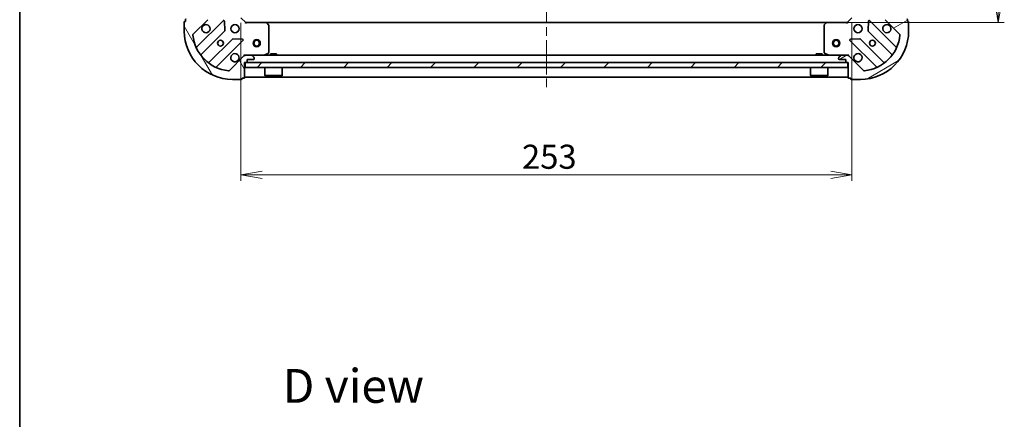
# Model space of a CAD drawing. Units: millimetres. Extents: x 36 to 7721, y 20 to 1144.
# Drawn here: x 1024 to 1432, y 699 to 864 of the extents above; entities that cross this region are included whole.
import ezdxf

# ---------------------------------------------------------------- set-up
doc = ezdxf.new("R2010")
doc.units = ezdxf.units.MM
doc.header["$LTSCALE"] = 2.5
doc.linetypes.add('CHAIN', pattern=[0.35429999999999995, 0.2362, -0.0295, 0.0591, -0.0295])
doc.layers.get('Defpoints').update_dxf_attribs({"lineweight": 25})
for name, color, linetype, lineweight in [('Border (ISO)', 7, 'Continuous', 35), ('Centerline (ISO)', 131, 'Continuous', 18), ('Dimension (ISO)', 7, 'Continuous', 18), ('Hatch (ISO)', 1, 'Continuous', 18), ('Symbol (ISO)', 7, 'Continuous', 18), ('Visible (ISO)', 7, 'Continuous', 35)]:
    doc.layers.add(name, color=color, linetype=linetype, lineweight=lineweight)
doc.styles.add('Note Text (TK)', font='MS PGothic.ttf')
doc.dimstyles.new('Default - Method 1b (TK)', dxfattribs={"dimscale": 2.5, "dimtxt": 2.5, "dimasz": 2.5, "dimexe": 1, "dimexo": 1.499999999999999, "dimgap": 1, "dimtad": 1, "dimdsep": 46, "dimtxsty": 'Note Text (TK)', "dimblk": 'OPEN', "dimcen": 0.09, "dimdle": 5, "dimclrd": 100, "dimclre": 100, "dimclrt": 7, "dimadec": 1, "dimazin": 1, "dimtfac": 1, "dimtmove": 0, "dimatfit": 3, "dimldrblk": 'OPEN', "dimfxl": 1, "dimtolj": 1, "dimlwd": -1, "dimlwe": -1, "dimarcsym": 0})

# ---------------------------------------------------------------- blocks, each defined once
blk = doc.blocks.new('Borders tk図枠')
at = {"layer": 'Border (ISO)'}
blk.add_line((14.49999999999999, 289), (14.50000000000001, 8.000000000000007), dxfattribs=at)
blk = doc.blocks.new('_Open')
at = {"color": 0, "linetype": 'ByBlock', "lineweight": -2}
for p, q in [((-1, 0.1666666666666666), (0, 0)), ((-1, -0.1666666666666666), (0, 0)), ((0, 0), (-1, 0))]:
    blk.add_line(p, q, dxfattribs=at)
blk = doc.blocks.new('*D28')
at = {"layer": 'Defpoints', "color": 0}
for p in [(1115.390044120617, 866.9340720411006), (1368.390044120617, 866.934072041101), (1368.390044120617, 800.2766742953861)]:
    blk.add_point(p, dxfattribs=at)
at = {"layer": 'Dimension (ISO)', "color": 100}
for p, q in [((1115.390044120617, 863.1840720411006), (1115.390044120617, 797.7766742953861)), ((1368.390044120617, 863.1840720411011), (1368.390044120617, 797.7766742953861)), ((1124.140044120617, 800.2766742953861), (1359.640044120617, 800.2766742953861))]:
    blk.add_line(p, q, dxfattribs=at)
at = {"layer": 'Dimension (ISO)', "color": 100, "xscale": 8.75, "yscale": 8.75, "zscale": 8.75, "rotation": 180}
blk.add_blockref('_Open', (1115.390044120617, 800.2766742953861), dxfattribs=at)
at = {"layer": 'Dimension (ISO)', "color": 100, "xscale": 8.75, "yscale": 8.75, "zscale": 8.75}
blk.add_blockref('_Open', (1368.390044120617, 800.2766742953861), dxfattribs=at)
at = {"layer": 'Dimension (ISO)', "color": 7, "insert": (1231.760271393345, 807.7566742953861), "char_height": 6.25, "attachment_point": 4, "style": 'Note Text (TK)'}
blk.add_mtext('\\A1;\\fMS PGothic|b0|i0;{\\H9.9600;253}', dxfattribs=at)
blk = doc.blocks.new('*D29')
at = {"layer": 'Defpoints', "color": 0}
for p in [(1361.925264934651, 976.2495691992752), (1361.925264934651, 863.2495691992758), (1429.006366944832, 863.2495691992758)]:
    blk.add_point(p, dxfattribs=at)
at = {"layer": 'Dimension (ISO)', "color": 100}
for p, q in [((1365.675264934651, 976.2495691992752), (1431.506366944832, 976.2495691992752)), ((1429.006366944832, 967.4995691992752), (1429.006366944832, 871.9995691992759)), ((1365.675264934651, 863.2495691992758), (1431.506366944832, 863.2495691992758))]:
    blk.add_line(p, q, dxfattribs=at)
at = {"layer": 'Dimension (ISO)', "color": 100, "xscale": 8.75, "yscale": 8.75, "zscale": 8.75}
for p, rotation in [((1429.006366944832, 976.2495691992752), 90), ((1429.006366944832, 863.2495691992758), 270)]:
    blk.add_blockref('_Open', p, dxfattribs=dict(at, rotation=rotation))
at = {"layer": 'Dimension (ISO)', "color": 7, "insert": (1421.526366944832, 910.015932835639), "char_height": 6.25, "attachment_point": 4, "rotation": 90, "style": 'Note Text (TK)'}
blk.add_mtext('\\A1;\\fMS PGothic|b0|i0;{\\H9.9600;113}', dxfattribs=at)

msp = doc.modelspace()

# ---------------------------------------------------------------- hatches: boundary and pattern name
at = {"layer": 'Hatch (ISO)'}
h = msp.add_hatch(dxfattribs=at)
h.set_pattern_fill('ANSI31', color=256, scale=101.6, angle=75.00017538262, style=0)
h.set_pattern_definition([(120.00017538262, (965.75000242235, -12.00000086716318), (-10.99850319063436, -6.350033666493875), [])])
edge = h.paths.add_edge_path()
edge.add_ellipse((1100.890044120619, 865.163782761649), major_axis=(0.7071067811865465, 0.7071067811865493), ratio=1, start_angle=269.9999999999999, end_angle=314.9999999999999)
edge.add_line((1101.890044120619, 865.163782761649), (1101.890044120619, 867.5424624180893))
edge.add_ellipse((1101.390044120619, 867.5424624180893), major_axis=(1e-16, 0.5000000000000006), ratio=1, start_angle=270, end_angle=315)
edge.add_line((1101.743597511212, 867.8960158086825), (1101.036490730026, 868.6031225898691))
edge.add_ellipse((1100.682937339433, 868.2495691992762), major_axis=(-0.3535533905932752, 0.3535533905932753), ratio=1, start_angle=270.0000000000029, end_angle=315)
edge.add_line((1100.682937339433, 868.749569199276), (1100.490044120619, 868.749569199276))
edge.add_ellipse((1100.490044120619, 868.449569199276), major_axis=(-0.299999999999998, 2.3e-15), ratio=1, start_angle=270.0000000000004, end_angle=360.0000000000022)
edge.add_line((1100.190044120619, 868.449569199276), (1100.190044120619, 865.749569199276))
edge.add_line((1100.190044120619, 865.749569199276), (1099.190044120619, 865.749569199276))
edge.add_ellipse((1099.190044120619, 865.449569199276), major_axis=(-0.3000000000000003, 2.3e-15), ratio=1, start_angle=270.0000000000004, end_angle=360.0000000000004)
edge.add_line((1098.890044120619, 865.449569199276), (1098.890044120619, 864.7495691992759))
edge.add_line((1098.890044120619, 864.7495691992759), (1092.690044120619, 864.7495691992759))
edge.add_ellipse((1092.690044120619, 864.4495691992759), major_axis=(-0.3000000000000014, -2.2e-15), ratio=1, start_angle=269.9999999999996, end_angle=359.9999999999978)
edge.add_line((1092.390044120619, 864.4495691992759), (1092.390044120619, 863.7495691992757))
edge.add_line((1092.390044120619, 863.7495691992759), (1092.190044120619, 863.7495691992759))
edge.add_ellipse((1092.190044120619, 863.4495691992759), major_axis=(-0.3000000000000014, -2.2e-15), ratio=1, start_angle=270.0000000000029, end_angle=359.9999999999978)
edge.add_line((1091.890044120619, 863.4495691992759), (1091.890044120619, 859.749569199276))
edge.add_ellipse((1111.890044120619, 859.749569199276), major_axis=(1.11e-14, -20), ratio=1, start_angle=269.9999999999999, end_angle=359.9999999999999)
edge.add_line((1111.890044120619, 839.7495691992759), (1115.590044120619, 839.7495691992759))
edge.add_ellipse((1115.590044120619, 840.0495691992759), major_axis=(0.299999999999998, 0), ratio=1, start_angle=270, end_angle=360)
edge.add_line((1115.890044120619, 840.0495691992759), (1115.890044120619, 840.249569199276))
edge.add_line((1115.890044120619, 840.2495691992758), (1116.590044120619, 840.2495691992758))
edge.add_ellipse((1116.590044120619, 840.5495691992758), major_axis=(0.299999999999998, -2.3e-15), ratio=1, start_angle=270.0000000000004, end_angle=360.0000000000022)
edge.add_line((1116.890044120619, 840.5495691992758), (1116.890044120619, 846.7495691992757))
edge.add_line((1116.890044120619, 846.7495691992759), (1117.590044120619, 846.7495691992759))
edge.add_ellipse((1117.590044120619, 847.0495691992759), major_axis=(0.299999999999998, 0), ratio=1, start_angle=270, end_angle=360)
edge.add_line((1117.890044120619, 847.0495691992759), (1117.890044120619, 848.0495691992759))
edge.add_line((1117.890044120619, 848.0495691992759), (1120.590044120619, 848.0495691992759))
edge.add_ellipse((1120.590044120619, 848.349569199276), major_axis=(0.299999999999998, -2.3e-15), ratio=1, start_angle=270.0000000000004, end_angle=360.0000000000022)
edge.add_line((1120.890044120619, 848.349569199276), (1120.890044120619, 848.5424624180893))
edge.add_ellipse((1120.390044120619, 848.5424624180893), major_axis=(1e-16, 0.4999999999999983), ratio=1, start_angle=270, end_angle=315)
edge.add_line((1120.743597511212, 848.8960158086827), (1120.036490730026, 849.6031225898691))
edge.add_ellipse((1119.682937339433, 849.2495691992759), major_axis=(-0.3535533905932742, 0.3535533905932732), ratio=1, start_angle=270.0000000000036, end_angle=314.9999999999999)
edge.add_line((1119.682937339433, 849.7495691992758), (1117.304257682993, 849.7495691992758))
edge.add_ellipse((1117.304257682992, 848.7495691992759), major_axis=(-0.9999999999999943, 2.3e-15), ratio=1, start_angle=270.0000000000001, end_angle=315.0000000000005)
edge.add_line((1116.597150901806, 849.4566759804625), (1110.619166122442, 843.4786912010993))
edge.add_ellipse((1110.265612731849, 843.8322445916925), major_axis=(-0.3535533905932711, -0.3535533905932733), ratio=1, start_angle=39.17289348888039, end_angle=89.99999999999977, ccw=False)
edge.add_ellipse((1111.890044120619, 859.749569199276), major_axis=(-16.41474100157035, 1.675194869668971), ratio=1, start_angle=11.65421302223848, end_angle=90, ccw=False)
edge.add_ellipse((1095.972719513036, 858.1251378105061), major_axis=(-0.0507634808990599, 0.4974163939869802), ratio=1, start_angle=39.172893488880106, end_angle=90.0000000000021, ccw=False)
edge.add_line((1095.619166122442, 858.4786912010994), (1101.597150901805, 864.4566759804625))
h = msp.add_hatch(dxfattribs=at)
h.set_pattern_fill('ANSI31', color=256, scale=101.6, angle=-14.99997778074499, style=0)
h.set_pattern_definition([(30.000022219255, (965.75000242235, -12.00000086716318), (-6.350004265217327, 10.99852016553689), [])])
edge = h.paths.add_edge_path()
edge.add_ellipse((1366.475830558244, 848.7495691992759), major_axis=(-0.7071067811865516, 0.7071067811865449), ratio=1, start_angle=270.0000000000001, end_angle=314.9999999999998)
edge.add_line((1366.475830558244, 849.7495691992758), (1364.097150901804, 849.7495691992758))
edge.add_ellipse((1364.097150901804, 849.2495691992759), major_axis=(-0.5000000000000006, -1.2e-15), ratio=1, start_angle=269.9999999999998, end_angle=314.9999999999999)
edge.add_line((1363.74359751121, 849.6031225898691), (1363.036490730024, 848.8960158086825))
edge.add_ellipse((1363.390044120617, 848.5424624180893), major_axis=(-0.3535533905932744, -0.3535533905932761), ratio=1, start_angle=270.0000000000027, end_angle=314.9999999999999)
edge.add_line((1362.890044120617, 848.5424624180893), (1362.890044120617, 848.349569199276))
edge.add_ellipse((1363.190044120617, 848.349569199276), major_axis=(-1.5e-15, -0.299999999999998), ratio=1, start_angle=270.0000000000037, end_angle=360.0000000000003)
edge.add_line((1363.190044120617, 848.0495691992759), (1365.890044120617, 848.0495691992759))
edge.add_line((1365.890044120617, 848.0495691992759), (1365.890044120617, 847.0495691992759))
edge.add_ellipse((1366.190044120617, 847.0495691992759), major_axis=(-1.5e-15, -0.3000000000000003), ratio=1, start_angle=269.9999999999969, end_angle=360.0000000000003)
edge.add_line((1366.190044120617, 846.7495691992759), (1366.890044120617, 846.7495691992759))
edge.add_line((1366.890044120617, 846.7495691992759), (1366.890044120617, 840.5495691992758))
edge.add_ellipse((1367.190044120617, 840.5495691992758), major_axis=(2.9e-15, -0.3000000000000014), ratio=1, start_angle=270.0000000000029, end_angle=359.9999999999994)
edge.add_line((1367.190044120617, 840.2495691992758), (1367.890044120617, 840.2495691992758))
edge.add_line((1367.890044120617, 840.2495691992758), (1367.890044120617, 840.0495691992759))
edge.add_ellipse((1368.190044120617, 840.0495691992759), major_axis=(2.9e-15, -0.3000000000000014), ratio=1, start_angle=270.0000000000029, end_angle=359.9999999999994)
edge.add_line((1368.190044120617, 839.7495691992759), (1371.890044120617, 839.7495691992759))
edge.add_ellipse((1371.890044120617, 859.749569199276), major_axis=(20, 6.11e-14), ratio=1, start_angle=270, end_angle=360)
edge.add_line((1391.890044120617, 859.749569199276), (1391.890044120617, 863.4495691992759))
edge.add_ellipse((1391.590044120617, 863.4495691992759), major_axis=(-7e-16, 0.299999999999998), ratio=1, start_angle=269.9999999999998, end_angle=359.9999999999998)
edge.add_line((1391.590044120617, 863.7495691992759), (1391.390044120617, 863.7495691992759))
edge.add_line((1391.390044120617, 863.7495691992759), (1391.390044120617, 864.4495691992759))
edge.add_ellipse((1391.090044120617, 864.449569199276), major_axis=(1.5e-15, 0.299999999999998), ratio=1, start_angle=270.0000000000003, end_angle=360.0000000000003)
edge.add_line((1391.090044120617, 864.7495691992759), (1384.890044120617, 864.7495691992759))
edge.add_line((1384.890044120617, 864.7495691992759), (1384.890044120617, 865.449569199276))
edge.add_ellipse((1384.590044120617, 865.449569199276), major_axis=(-7e-16, 0.299999999999998), ratio=1, start_angle=269.9999999999998, end_angle=359.9999999999998)
edge.add_line((1384.590044120617, 865.749569199276), (1383.590044120617, 865.749569199276))
edge.add_line((1383.590044120617, 865.749569199276), (1383.590044120617, 868.4495691992761))
edge.add_ellipse((1383.290044120617, 868.449569199276), major_axis=(1.5e-15, 0.299999999999998), ratio=1, start_angle=270.0000000000003, end_angle=360.0000000000003)
edge.add_line((1383.290044120617, 868.749569199276), (1383.097150901803, 868.749569199276))
edge.add_ellipse((1383.097150901803, 868.2495691992762), major_axis=(-0.4999999999999983, -1.2e-15), ratio=1, start_angle=269.9999999999998, end_angle=314.9999999999999)
edge.add_line((1382.74359751121, 868.6031225898691), (1382.036490730023, 867.8960158086825))
edge.add_ellipse((1382.390044120617, 867.5424624180893), major_axis=(-0.3535533905932723, -0.3535533905932751), ratio=1, start_angle=270.0000000000005, end_angle=315.0000000000008)
edge.add_line((1381.890044120617, 867.5424624180893), (1381.890044120617, 865.163782761649))
edge.add_ellipse((1382.890044120617, 865.163782761649), major_axis=(2e-16, -0.9999999999999943), ratio=1, start_angle=270, end_angle=315)
edge.add_line((1382.18293733943, 864.4566759804625), (1388.160922118794, 858.4786912010994))
edge.add_ellipse((1387.8073687282, 858.1251378105061), major_axis=(0.3535533905932742, -0.35355339059327), ratio=1, start_angle=39.172893488881414, end_angle=89.99999999999972, ccw=False)
edge.add_ellipse((1371.890044120617, 859.749569199276), major_axis=(-1.67519486966893, -16.41474100157035), ratio=1, start_angle=11.65421302223848, end_angle=90, ccw=False)
edge.add_ellipse((1373.514475509387, 843.8322445916925), major_axis=(-0.4974163939869816, -0.0507634808990613), ratio=1, start_angle=39.17289348888062, end_angle=90, ccw=False)
edge.add_line((1373.160922118794, 843.4786912010993), (1367.18293733943, 849.4566759804625))
h = msp.add_hatch(dxfattribs=at)
h.set_pattern_fill('ANSI31', color=256, scale=101.6, style=0)
h.set_pattern_definition([(45, (965.75000242235, -12.00000086716318), (-8.980256121069154, 8.980256121069154), [])])
h.paths.add_polyline_path([(1366.640044120618, 844.7495691992759), (1366.640044120618, 846.7495691992762), (1117.140044120618, 846.7495691992762), (1117.140044120618, 844.7495691992759)])

# ---------------------------------------------------------------- linework, layer by layer
at = {"layer": 'Centerline (ISO)', "linetype": 'CHAIN', "ltscale": 23.99096870422363}
msp.add_line((1241.890044120618, 1004.749569199275), (1241.890044120618, 834.749569199276), dxfattribs=at)
at = {"layer": 'Visible (ISO)'}
for p, q in [((1092.390044120619, 864.4495691992759), (1092.390044120619, 863.7495691992757)), ((1095.619166122443, 858.4786912010992), (1101.597150901806, 864.4566759804623)), ((1117.390044120619, 863.2495691992758), (1115.390044120619, 865.2495691992756)), ((1368.390044120617, 865.2495691992756), (1366.390044120617, 863.2495691992756)), ((1382.18293733943, 864.4566759804623), (1388.160922118794, 858.4786912010994)), ((1391.390044120617, 863.7495691992759), (1391.390044120617, 864.4495691992759)), ((1091.890044120619, 863.4495691992759), (1091.890044120619, 859.749569199276)), ((1092.390044120619, 863.7495691992757), (1092.190044120619, 863.7495691992757)), ((1108.000867619595, 864.0603926982517), (1097.177527109171, 853.2370521878274)), ((1108.684286223682, 859.9316992524792), (1108.512714120426, 863.8613464801053)), ((1117.390044120619, 863.2495691992758), (1117.265780051907, 862.9495691992759)), ((1125.826646655357, 863.2495691992756), (1117.390044120619, 863.2495691992756)), ((1357.953441585878, 863.2495691992758), (1125.826646655358, 863.2495691992758)), ((1126.809397169614, 862.3360075176091), (1126.045999704352, 863.154225593988)), ((1126.890044120619, 850.9349793959007), (1126.890044120619, 862.131351122897)), ((1356.890044120617, 862.131351122897), (1356.890044120617, 850.9349793959007)), ((1357.734088536884, 863.154225593988), (1356.970691071622, 862.3360075176091)), ((1366.390044120617, 863.2495691992758), (1357.953441585878, 863.2495691992758)), ((1366.514308189329, 862.9495691992759), (1366.390044120617, 863.2495691992758)), ((1375.267374120811, 863.8613464801053), (1375.095802017554, 859.9316992524792)), ((1386.602561132066, 853.2370521878274), (1375.779220621641, 864.0603926982517)), ((1391.590044120617, 863.7495691992759), (1391.390044120617, 863.7495691992759)), ((1391.890044120617, 859.749569199276), (1391.890044120617, 863.4495691992759)), ((1098.897268700185, 850.0070463105362), (1108.596703791563, 859.7064814019137)), ((1111.846956323257, 856.4562288702195), (1102.14752123188, 846.756793778842)), ((1116.001821401449, 856.3722391990822), (1112.072174173823, 856.5438113023382)), ((1371.707914067413, 856.5438113023382), (1367.778266839787, 856.3722391990822)), ((1381.632567009356, 846.756793778842), (1371.933131917979, 856.4562288702195)), ((1375.183384449673, 859.7064814019137), (1384.882819541051, 850.0070463105365)), ((1105.377527109171, 845.0370521878275), (1116.200867619595, 855.8603926982516)), ((1367.579220621641, 855.8603926982516), (1378.402561132065, 845.0370521878275)), ((1116.597150901806, 849.4566759804625), (1110.619166122442, 843.4786912010993)), ((1116.890044120621, 850.0998349457892), (1116.890044120619, 849.7495691992762)), ((1117.304257682993, 849.7495691992758), (1116.890044120619, 849.7495691992758)), ((1116.890044120619, 849.6597489204003), (1116.890044120619, 849.7495691992758)), ((1119.682937339433, 849.7495691992758), (1117.304257682992, 849.7495691992758)), ((1364.097150901803, 849.7495691992758), (1119.682937339433, 849.7495691992758)), ((1120.743597511212, 848.8960158086827), (1120.036490730026, 849.6031225898691)), ((1120.890044120619, 848.349569199276), (1120.890044120619, 848.5424624180893)), ((1124.953387806019, 849.7812410419758), (1126.724208199269, 850.666651238601)), ((1130.140044120619, 850.349569199276), (1127.640044120619, 850.349569199276)), ((1127.640044120619, 849.7495691992758), (1127.640044120619, 850.349569199276)), ((1130.140044120619, 849.7495691992758), (1130.140044120619, 850.349569199276)), ((1356.140044120617, 850.349569199276), (1353.640044120618, 850.349569199276)), ((1353.640044120618, 849.7495691992758), (1353.640044120618, 850.349569199276)), ((1356.140044120617, 849.7495691992758), (1356.140044120617, 850.349569199276)), ((1357.055880041967, 850.666651238601), (1358.826700435217, 849.7812410419758)), ((1362.890044120617, 848.5424624180893), (1362.890044120617, 848.349569199276)), ((1363.74359751121, 849.6031225898691), (1363.036490730024, 848.8960158086825)), ((1366.475830558244, 849.7495691992758), (1364.097150901804, 849.7495691992758)), ((1366.890044120618, 849.7495691992758), (1366.475830558244, 849.7495691992758)), ((1366.890044120617, 849.7495691992762), (1366.890044120615, 850.0998349457894)), ((1366.890044120618, 849.7495691992758), (1366.890044120618, 849.6597489204003)), ((1373.160922118794, 843.4786912010993), (1367.182937339431, 849.4566759804623)), ((1116.890044120619, 840.5495691992758), (1116.890044120619, 846.7495691992759)), ((1116.890044120619, 846.7495691992759), (1117.590044120619, 846.7495691992759)), ((1366.640044120618, 846.7495691992762), (1117.140044120619, 846.7495691992762)), ((1117.140044120619, 846.7495691992762), (1117.140044120619, 844.7495691992759)), ((1117.140044120619, 844.7495691992759), (1366.640044120618, 844.7495691992759)), ((1117.890044120619, 847.0495691992759), (1117.890044120619, 848.0495691992759)), ((1117.890044120619, 848.0495691992759), (1120.590044120619, 848.0495691992759)), ((1125.290044120619, 844.7495691992762), (1125.290044120619, 841.3495691992761)), ((1132.490044120618, 844.7495691992762), (1132.490044120618, 841.3495691992761)), ((1351.290044120618, 844.7495691992759), (1351.290044120618, 841.349569199276)), ((1358.490044120618, 844.7495691992759), (1358.490044120618, 841.349569199276)), ((1363.190044120617, 848.0495691992759), (1365.890044120617, 848.0495691992759)), ((1365.890044120617, 848.0495691992759), (1365.890044120617, 847.0495691992759)), ((1366.190044120617, 846.7495691992759), (1366.890044120617, 846.7495691992759)), ((1366.640044120618, 844.7495691992759), (1366.640044120618, 846.7495691992762)), ((1366.890044120617, 846.7495691992759), (1366.890044120617, 840.5495691992758)), ((1115.890044120619, 840.0495691992759), (1115.890044120619, 840.2495691992758)), ((1115.890044120619, 840.2495691992758), (1116.590044120619, 840.2495691992758)), ((1116.890044120619, 840.749569199276), (1366.890044120618, 840.749569199276)), ((1125.290044120619, 841.3495691992761), (1132.490044120618, 841.3495691992761)), ((1125.390044120619, 841.2495691992759), (1125.290044120619, 841.3495691992761)), ((1132.390044120619, 841.2495691992759), (1125.390044120619, 841.2495691992759)), ((1132.390044120619, 841.2495691992759), (1132.490044120618, 841.3495691992761)), ((1351.290044120618, 841.349569199276), (1358.490044120618, 841.349569199276)), ((1351.390044120618, 841.2495691992759), (1351.290044120618, 841.349569199276)), ((1358.390044120618, 841.2495691992759), (1351.390044120618, 841.2495691992759)), ((1358.390044120618, 841.2495691992759), (1358.490044120618, 841.349569199276)), ((1367.190044120617, 840.249569199276), (1367.890044120617, 840.249569199276)), ((1367.890044120617, 840.249569199276), (1367.890044120617, 840.0495691992759)), ((1111.890044120619, 839.7495691992759), (1115.590044120619, 839.7495691992759)), ((1368.190044120617, 839.7495691992759), (1371.890044120617, 839.7495691992762))]:
    msp.add_line(p, q, dxfattribs=at)
for centre, radius in [((1112.890044120619, 860.7495691992758), 1.699999999999995), ((1370.890044120617, 860.7495691992758), 1.699999999999994), ((1106.890044120619, 854.7495691992757), 1.229499999999996), ((1121.890044120619, 854.7495691992757), 1.5), ((1121.890044120619, 854.7495691992757), 1.193275), ((1361.890044120619, 854.7495691992757), 1.499999999999999), ((1361.890044120619, 854.7495691992757), 1.193274999999999), ((1376.890044120617, 854.7495691992759), 1.229499999999995)]:
    msp.add_circle(centre, radius, dxfattribs=at)
for centre, radius, start, end in [((1092.690044120619, 864.4495691992759), 0.2999999999999992, 90, 180), ((1391.090044120617, 864.4495691992759), 0.299999999999999, 0, 90), ((1092.190044120619, 863.4495691992759), 0.2999999999999992, 90, 180), ((1100.890044120619, 860.7495691992758), 1.699999999999995, 152.4998288192993, 117.5001711807008), ((1108.212999653951, 863.8482606638956), 0.2999999999999974, 2.500000000001679, 135.0000000000027), ((1125.826646655357, 862.9495691992759), 0.2999999999999995, 43.01485720519384, 90), ((1126.590044120619, 862.131351122897), 0.3000000000000019, 0, 43.01485720519384), ((1357.190044120617, 862.131351122897), 0.2999999999999993, 136.9851427948106, 180), ((1357.953441585878, 862.9495691992759), 0.2999999999999993, 90, 136.9851427948106), ((1375.567088587285, 863.8482606638956), 0.299999999999999, 45.00000000000432, 177.4999999999976), ((1382.890044120617, 860.7495691992758), 1.699999999999995, 62.49982881929955, 27.50017118070396), ((1391.590044120617, 863.4495691992759), 0.299999999999999, 0, 90), ((1111.890044120619, 859.749569199276), 19.99999999999994, 180, 270), ((1095.972719513036, 858.125137810506), 0.4999999999999988, 135.000000000001, 185.8271065111129), ((1111.890044120619, 859.749569199276), 16.49999999999996, 185.8271065111193, 264.1728934888835), ((1108.384571757207, 859.9186134362698), 0.2999999999999993, 315.0000000000085, 2.500000000001679), ((1112.059088357613, 856.2440968358638), 0.3000000000000006, 87.50000000000144, 135.0000000000027), ((1115.988735585239, 856.0725247326077), 0.2999999999999991, 315.0000000000085, 87.50000000000794), ((1367.791352655997, 856.0725247326077), 0.2999999999999971, 92.50000000000509, 224.9999999999997), ((1371.720999883623, 856.2440968358638), 0.2999999999999992, 45.00000000000432, 92.50000000000509), ((1371.890044120617, 859.749569199276), 19.99999999999993, 270, 0), ((1371.890044120617, 859.749569199276), 16.49999999999994, 275.8271065111165, 354.172893488881), ((1375.395516484029, 859.9186134362698), 0.3000000000000003, 177.4999999999982, 224.9999999999997), ((1387.8073687282, 858.125137810506), 0.4999999999999985, 354.1728934888709, 44.99999999998935), ((1096.965395074815, 853.4491842221834), 0.2999999999999996, 202.8868583965072, 315.0000000000072), ((1386.814693166421, 853.4491842221834), 0.2999999999999999, 224.9999999999997, 337.1131416034879), ((1099.109400734541, 849.7949142761804), 0.3000000000000013, 135.0000000000085, 217.9144996875564), ((1112.890044120619, 848.7495691992759), 1.699999999999995, 332.4998288192991, 297.5001711807008), ((1117.304257682992, 848.7495691992759), 0.9999999999999973, 90, 134.9999999999996), ((1119.682937339433, 849.2495691992759), 0.4999999999999988, 44.9999999999915, 89.99999999999349), ((1120.590044120619, 848.349569199276), 0.2999999999999992, 270, 0), ((1120.390044120619, 848.5424624180893), 0.4999999999999988, 0, 44.99999999999295), ((1124.819223727369, 850.0495691992757), 0.2999999999999996, 270, 296.5650511770667), ((1126.590044120619, 850.9349793959007), 0.2999999999999995, 296.5650511770654, 0), ((1357.190044120617, 850.9349793959007), 0.2999999999999995, 180, 243.4349488229204), ((1358.960864513867, 850.0495691992759), 0.299999999999999, 243.4349488229204, 270), ((1363.390044120617, 848.5424624180893), 0.4999999999999984, 135.0000000000106, 180), ((1363.190044120617, 848.349569199276), 0.299999999999999, 180, 270), ((1364.097150901804, 849.2495691992759), 0.4999999999999984, 90, 135.0000000000078), ((1366.475830558244, 848.7495691992759), 0.9999999999999969, 45.00000000000575, 90.00000000000651), ((1370.890044120617, 848.7495691992759), 1.699999999999995, 242.4998288192929, 207.5001711807005), ((1384.670687506695, 849.7949142761804), 0.2999999999999974, 322.0855003124449, 44.99999999999036), ((1101.935389197524, 846.968925813198), 0.2999999999999976, 232.0855003124517, 315.0000000000061), ((1105.589659143527, 844.8249201534715), 0.3000000000000001, 135.0000000000085, 247.1131416034944), ((1117.590044120619, 847.0495691992759), 0.2999999999999992, 270, 0), ((1366.190044120617, 847.0495691992759), 0.299999999999999, 180, 270), ((1378.190429097709, 844.8249201534716), 0.2999999999999996, 292.8868583965126, 45.00000000000432), ((1381.844699043712, 846.9689258131982), 0.3000000000000011, 224.9999999999997, 307.9144996875555), ((1110.265612731849, 843.8322445916925), 0.4999999999999988, 264.1728934888835, 315.0000000000085), ((1115.590044120619, 840.0495691992759), 0.2999999999999992, 270, 0), ((1116.590044120619, 840.5495691992758), 0.2999999999999992, 270, 0), ((1367.190044120617, 840.549569199276), 0.2999999999999989, 180, 270), ((1368.190044120617, 840.0495691992759), 0.299999999999999, 180, 270), ((1373.514475509387, 843.8322445916925), 0.4999999999999986, 225.0000000000101, 275.827106511123)]:
    msp.add_arc(centre, radius, start, end, dxfattribs=at)
for points, knots in [([(1099.38212804946, 861.5345463469298), (1099.462683639992, 861.6892910677767), (1099.569116557086, 861.8328046917767), (1099.806808628118, 862.0704967628091), (1099.950322252118, 862.1769296799033), (1100.105066972965, 862.2574852704353)], [0.2789125936271497, 0.2789125936271497, 0.2789125936271497, 0.2789125936271497, 0.3293346962055642, 0.3293346962055642, 0.379756798783979, 0.379756798783979, 0.379756798783979, 0.379756798783979]), ([(1383.675021268271, 862.2574852704353), (1383.829765989118, 862.1769296799033), (1383.973279613118, 862.0704967628093), (1384.21097168415, 861.8328046917767), (1384.317404601244, 861.6892910677767), (1384.397960191776, 861.5345463469299)], [0.2789125936271506, 0.2789125936271506, 0.2789125936271506, 0.2789125936271506, 0.3293346962055631, 0.3293346962055631, 0.3797567987839759, 0.3797567987839759, 0.3797567987839759, 0.3797567987839759]), ([(1114.397960191779, 847.9645920516219), (1114.317404601247, 847.8098473307747), (1114.210971684153, 847.6663337067749), (1113.97327961312, 847.4286416357425), (1113.82976598912, 847.3222087186483), (1113.675021268273, 847.2416531281164)], [0.2789125936271506, 0.2789125936271506, 0.2789125936271506, 0.2789125936271506, 0.3293346962055631, 0.3293346962055631, 0.3797567987839759, 0.3797567987839759, 0.3797567987839759, 0.3797567987839759]), ([(1370.105066972963, 847.2416531281165), (1369.950322252116, 847.3222087186485), (1369.806808628116, 847.4286416357425), (1369.569116557084, 847.6663337067749), (1369.46268363999, 847.8098473307747), (1369.382128049458, 847.9645920516219)], [0.2789125936271497, 0.2789125936271497, 0.2789125936271497, 0.2789125936271497, 0.3293346962055642, 0.3293346962055642, 0.379756798783979, 0.379756798783979, 0.379756798783979, 0.379756798783979])]:
    msp.add_open_spline(points, degree=3, knots=knots, dxfattribs=at)

# ---------------------------------------------------------------- block references
at = {"xscale": 4, "yscale": 4, "zscale": 4}
msp.add_blockref('Borders tk図枠', (965.75000242235, -12.00000086716318), dxfattribs=at)

# ---------------------------------------------------------------- texts
at = {"layer": 'Symbol (ISO)', "color": 7, "insert": (1132.642710052306, 712.9397410547826), "char_height": 13.99999976158142, "attachment_point": 4, "line_spacing_factor": 1.5, "style": 'Note Text (TK)'}
msp.add_mtext('\\fMS PGothic|b0|i0;{\\H14.0000;D view}', dxfattribs=at)

# ---------------------------------------------------------------- dimensions: what is measured, and where the dimension line sits
at = {"layer": 'Dimension (ISO)', "color": 100}
dim = msp.add_linear_dim(base=(1429.006366944832, 863.2495691992758), p1=(1361.925264934651, 976.2495691992752), p2=(1361.925264934651, 863.2495691992758), angle=270, text='\\fMS PGothic|b0|i0;{\\H9.9600;<>}', dimstyle='Default - Method 1b (TK)', override={"dimasz": 3.5, "dimgap": 1, "dimdec": 0, "dimtol": 0, "dimlim": 0, "dimtp": 0, "dimtm": 0, "dimtdec": 0, "dimtofl": 0, "dimatfit": 1}, dxfattribs=at)
dim.commit()
dim.dimension.update_dxf_attribs({"geometry": '*D29', "text_midpoint": (1429.006366944832, 919.7495691992754), "dimtype": 160})
dim = msp.add_linear_dim(base=(1368.390044120617, 800.2766742953861), p1=(1115.390044120617, 866.9340720411006), p2=(1368.390044120617, 866.934072041101), text='\\fMS PGothic|b0|i0;{\\H9.9600;<>}', dimstyle='Default - Method 1b (TK)', override={"dimasz": 3.5, "dimgap": 1, "dimdec": 0, "dimtol": 0, "dimlim": 0, "dimtp": 0, "dimtm": 0, "dimtdec": 0, "dimtofl": 0, "dimatfit": 1}, dxfattribs=at)
dim.commit()
dim.dimension.update_dxf_attribs({"geometry": '*D28', "text_midpoint": (1241.890044120617, 800.2766742953861), "dimtype": 160})

doc.saveas('drawing.dxf')
